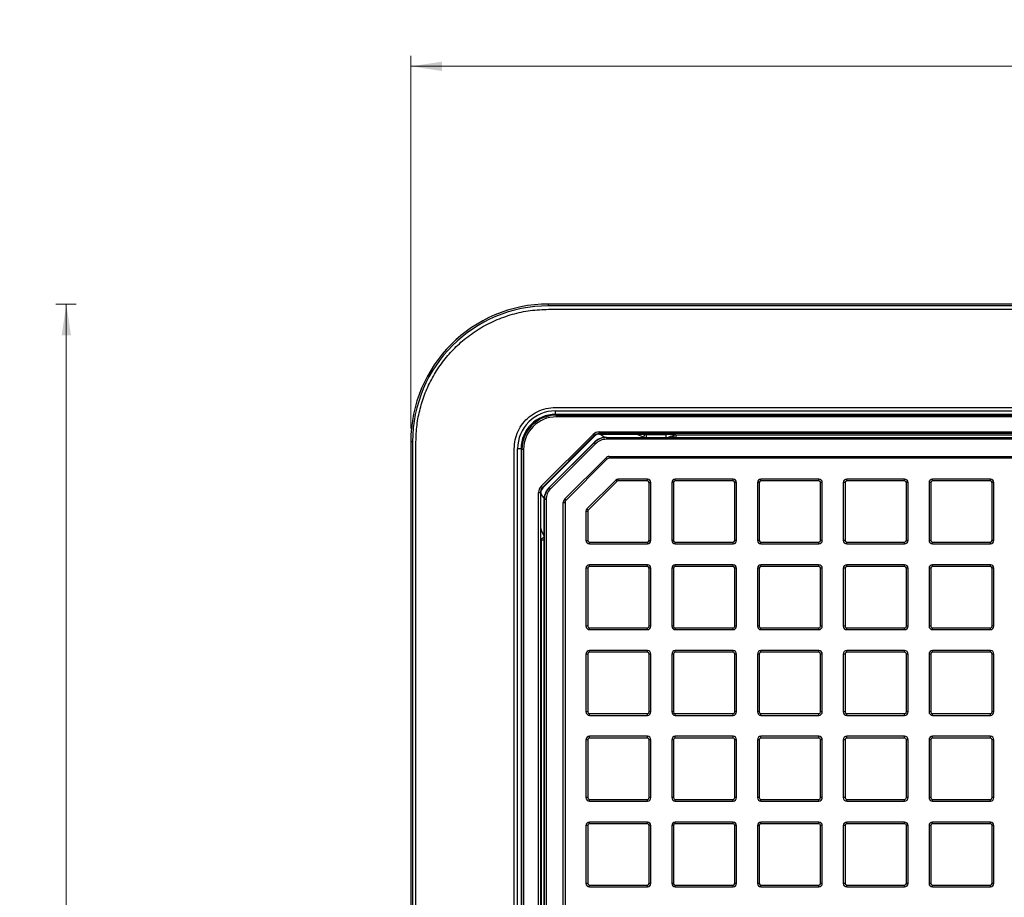
# Model space of a CAD drawing. Units: millimetres. Extents: x 268 to 2181, y 289 to 1510.
# Drawn here: x 286 to 572, y 561 to 816 of the extents above; entities that cross this region are included whole.
import ezdxf

# ---------------------------------------------------------------- set-up
doc = ezdxf.new("R2010")
doc.units = ezdxf.units.MM
doc.header["$LTSCALE"] = 3
doc.styles.add('SLDTEXTSTYLE0', font='TXT', dxfattribs={"width": 0.75})
doc.dimstyles.new('SLDDIMSTYLE2', dxfattribs={"dimtxt": 10.5, "dimasz": 9, "dimexe": 0, "dimexo": 0.0625, "dimgap": 2.625, "dimtad": 1, "dimdec": 0, "dimrnd": 1e-09, "dimzin": 12, "dimdsep": 46, "dimtxsty": 'SLDTEXTSTYLE0', "dimsah": 1, "dimcen": 0.09, "dimadec": 0, "dimazin": 3, "dimtfac": 1, "dimtdec": 0, "dimtofl": 0, "dimtmove": 0, "dimatfit": 3, "dimfxl": 0, "dimfrac": 2, "dimtolj": 1, "dimtzin": 12, "dimarcsym": 0})

# ---------------------------------------------------------------- blocks, each defined once
blk = doc.blocks.new('_D_5')
at = {"color": 5, "linetype": 'Continuous', "lineweight": 18}
for p, q in [((302.92, 733.15), (297.03, 733.15)), ((300.03, 289.29), (300.03, 733.15)), ((302.92, 289.29), (297.03, 289.29))]:
    blk.add_line(p, q, dxfattribs=at)
for points in [[(300.03, 733.15), (298.68, 724.15), (301.38, 724.15)], [(300.03, 289.29), (301.38, 298.29), (298.68, 298.29)]]:
    blk.add_solid(points, dxfattribs=at)
at = {"color": 5, "linetype": 'Continuous', "lineweight": 18, "insert": (286.5, 511.62), "char_height": 10.5, "attachment_point": 1, "rotation": 90, "style": 'SLDTEXTSTYLE0'}
blk.add_mtext('444', dxfattribs=at)
blk = doc.blocks.new('_D_6')
at = {"color": 5, "linetype": 'Continuous', "lineweight": 18}
for p, q in [((400.04, 697.1), (400.04, 805.22)), ((843.9, 697.1), (843.9, 805.22)), ((843.9, 802.22), (400.04, 802.22))]:
    blk.add_line(p, q, dxfattribs=at)
for points in [[(400.04, 802.22), (409.04, 800.87), (409.04, 803.57)], [(843.9, 802.22), (834.9, 803.57), (834.9, 800.87)]]:
    blk.add_solid(points, dxfattribs=at)
at = {"color": 5, "linetype": 'Continuous', "lineweight": 18, "insert": (606.11, 815.76), "char_height": 10.5, "attachment_point": 1, "style": 'SLDTEXTSTYLE0'}
blk.add_mtext('444', dxfattribs=at)

msp = doc.modelspace()

# ---------------------------------------------------------------- linework, layer by layer
at = {"color": 7, "linetype": 'Continuous', "lineweight": 25}
for p, q in [((803.98, 733.2), (439.97, 733.2)), ((803.98, 732.7), (439.97, 732.7)), ((439.97, 731.7), (803.98, 731.7)), ((441.99, 703.2), (801.96, 703.2)), ((441.99, 701.2), (441.99, 702.2)), ((441.99, 702.2), (801.96, 702.2)), ((441.99, 701.2), (442.23, 700.97)), ((801.96, 701.2), (441.99, 701.2)), ((442.23, 700.47), (442.23, 700.97)), ((442.23, 700.97), (801.72, 700.97)), ((801.72, 700.47), (442.23, 700.47)), ((437.82, 680.32), (452.88, 695.37)), ((453.23, 695.02), (438.18, 679.97)), ((438.31, 679.91), (453.29, 694.88)), ((453.23, 695.02), (452.88, 695.37)), ((453.29, 694.88), (453.23, 695.02)), ((454.64, 695.61), (454.64, 696.1)), ((454.64, 696.1), (795.3, 696.1)), ((795.3, 695.61), (454.64, 695.61)), ((454.64, 695.61), (454.7, 695.47)), ((454.7, 695.47), (461.53, 695.47)), ((455.73, 694.93), (456.31, 694.52)), ((456.75, 694.52), (456.75, 694.46)), ((456.75, 694.46), (793.2, 694.46)), ((456.75, 694.46), (456.75, 693.96)), ((456.85, 694.52), (793.2, 694.52)), ((467.92, 695.43), (467.47, 694.53)), ((468.36, 695.33), (474.05, 695.33)), ((476.16, 694.95), (476.14, 695)), ((476.85, 695.29), (476.87, 695.24)), ((476.87, 695.24), (795.15, 695.24)), ((399.99, 693.23), (399.99, 329.21)), ((400.49, 693.23), (400.49, 329.21)), ((401.49, 329.21), (401.49, 693.23)), ((453.19, 693.07), (440.12, 680)), ((440.18, 679.94), (453.26, 693.01)), ((453.61, 692.66), (440.54, 679.59)), ((453.26, 693.01), (453.19, 693.07)), ((453.61, 692.66), (453.26, 693.01)), ((793.2, 693.96), (456.75, 693.96)), ((429.99, 331.24), (429.99, 691.21)), ((431.99, 691.21), (430.99, 691.21)), ((430.99, 331.24), (430.99, 691.21)), ((432.23, 690.97), (431.99, 691.21)), ((431.99, 691.21), (431.99, 331.24)), ((432.73, 690.97), (432.23, 690.97)), ((432.23, 331.47), (432.23, 690.97)), ((432.73, 690.97), (432.73, 331.47)), ((457.6, 688.96), (792.35, 688.96)), ((457.6, 688.96), (457.6, 688.46)), ((444.68, 676.65), (456.54, 688.52)), ((456.89, 688.16), (445.03, 676.3)), ((456.54, 688.52), (456.89, 688.16)), ((792.35, 688.46), (457.6, 688.46)), ((438.18, 679.97), (437.82, 680.32)), ((451.12, 673.78), (459.45, 682.11)), ((459.8, 681.75), (451.47, 673.43)), ((459.45, 682.11), (459.8, 681.75)), ((460.15, 681.9), (460.15, 682.4)), ((468.63, 682.4), (460.15, 682.4)), ((468.63, 681.9), (460.15, 681.9)), ((468.63, 681.9), (468.63, 682.4)), ((469.13, 681.4), (469.63, 681.4)), ((469.13, 664.6), (469.13, 681.4)), ((469.63, 664.6), (469.63, 681.4)), ((475.71, 681.4), (475.71, 664.6)), ((476.21, 681.4), (475.71, 681.4)), ((476.21, 681.4), (476.21, 664.6)), ((476.71, 681.9), (476.71, 682.4)), ((493.51, 682.4), (476.71, 682.4)), ((493.51, 681.9), (476.71, 681.9)), ((493.51, 681.9), (493.51, 682.4)), ((494.51, 681.4), (494.01, 681.4)), ((494.01, 664.6), (494.01, 681.4)), ((494.51, 664.6), (494.51, 681.4)), ((501.1, 681.4), (500.6, 681.4)), ((500.6, 681.4), (500.6, 664.6)), ((501.1, 681.4), (501.1, 664.6)), ((501.6, 681.9), (501.6, 682.4)), ((518.4, 682.4), (501.6, 682.4)), ((518.4, 681.9), (501.6, 681.9)), ((518.4, 681.9), (518.4, 682.4)), ((519.4, 681.4), (518.9, 681.4)), ((518.9, 664.6), (518.9, 681.4)), ((519.4, 664.6), (519.4, 681.4)), ((525.99, 681.4), (525.49, 681.4)), ((525.49, 681.4), (525.49, 664.6)), ((525.99, 681.4), (525.99, 664.6)), ((526.49, 681.9), (526.49, 682.4)), ((543.29, 682.4), (526.49, 682.4)), ((543.29, 681.9), (526.49, 681.9)), ((543.29, 681.9), (543.29, 682.4)), ((544.29, 681.4), (543.79, 681.4)), ((543.79, 664.6), (543.79, 681.4)), ((544.29, 664.6), (544.29, 681.4)), ((550.87, 681.4), (550.37, 681.4)), ((550.37, 681.4), (550.37, 664.6)), ((550.87, 681.4), (550.87, 664.6)), ((551.37, 681.9), (551.37, 682.4)), ((568.17, 682.4), (551.37, 682.4)), ((568.17, 681.9), (551.37, 681.9)), ((568.17, 681.9), (568.17, 682.4)), ((568.67, 664.6), (568.67, 681.4)), ((569.17, 681.4), (568.67, 681.4)), ((569.17, 664.6), (569.17, 681.4)), ((437.09, 337.89), (437.09, 678.55)), ((437.09, 678.55), (437.59, 678.55)), ((437.59, 678.55), (437.59, 337.89)), ((437.73, 678.49), (437.59, 678.55)), ((437.73, 671.67), (437.73, 678.49)), ((438.18, 679.97), (438.31, 679.91)), ((438.67, 676.86), (438.25, 677.45)), ((440.12, 680), (440.18, 679.94)), ((440.54, 679.59), (440.18, 679.94)), ((438.67, 676.62), (438.67, 676.45)), ((438.74, 676.45), (438.67, 676.45)), ((438.67, 339.99), (438.67, 676.31)), ((438.74, 339.99), (438.74, 676.45)), ((439.24, 676.45), (438.74, 676.45)), ((439.24, 676.45), (439.24, 339.99)), ((444.24, 340.85), (444.24, 675.59)), ((444.24, 675.59), (444.74, 675.59)), ((444.68, 676.65), (445.03, 676.3)), ((444.74, 675.59), (444.74, 340.85)), ((450.83, 673.07), (450.83, 664.6)), ((450.83, 673.07), (451.33, 673.07)), ((451.12, 673.78), (451.47, 673.43)), ((451.33, 673.07), (451.33, 664.6)), ((437.96, 338.04), (437.96, 664.66)), ((450.83, 664.6), (451.33, 664.6)), ((451.83, 664.1), (468.63, 664.1)), ((451.83, 663.6), (451.83, 664.1)), ((451.83, 663.6), (468.63, 663.6)), ((468.63, 664.1), (468.63, 663.6)), ((469.13, 664.6), (469.63, 664.6)), ((476.21, 664.6), (475.71, 664.6)), ((476.71, 664.1), (493.51, 664.1)), ((476.71, 663.6), (476.71, 664.1)), ((476.71, 663.6), (493.51, 663.6)), ((493.51, 663.6), (493.51, 664.1)), ((494.51, 664.6), (494.01, 664.6)), ((501.1, 664.6), (500.6, 664.6)), ((501.6, 664.1), (518.4, 664.1)), ((501.6, 663.6), (501.6, 664.1)), ((501.6, 663.6), (518.4, 663.6)), ((518.4, 663.6), (518.4, 664.1)), ((519.4, 664.6), (518.9, 664.6)), ((525.99, 664.6), (525.49, 664.6)), ((526.49, 664.1), (543.29, 664.1)), ((526.49, 663.6), (526.49, 664.1)), ((526.49, 663.6), (543.29, 663.6)), ((543.29, 663.6), (543.29, 664.1)), ((544.29, 664.6), (543.79, 664.6)), ((550.87, 664.6), (550.37, 664.6)), ((551.37, 664.1), (568.17, 664.1)), ((551.37, 663.6), (551.37, 664.1)), ((551.37, 663.6), (568.17, 663.6)), ((568.17, 663.6), (568.17, 664.1)), ((569.17, 664.6), (568.67, 664.6)), ((451.83, 657.01), (451.83, 657.51)), ((468.63, 657.51), (451.83, 657.51)), ((468.63, 657.01), (468.63, 657.51)), ((476.71, 657.01), (476.71, 657.51)), ((493.51, 657.51), (476.71, 657.51)), ((493.51, 657.01), (493.51, 657.51)), ((501.6, 657.01), (501.6, 657.51)), ((518.4, 657.51), (501.6, 657.51)), ((518.4, 657.01), (518.4, 657.51)), ((526.49, 657.01), (526.49, 657.51)), ((543.29, 657.51), (526.49, 657.51)), ((543.29, 657.01), (543.29, 657.51)), ((551.37, 657.01), (551.37, 657.51)), ((568.17, 657.51), (551.37, 657.51)), ((568.17, 657.01), (568.17, 657.51)), ((450.83, 656.51), (450.83, 639.71)), ((451.33, 656.51), (450.83, 656.51)), ((451.33, 656.51), (451.33, 639.71)), ((468.63, 657.01), (451.83, 657.01)), ((469.13, 639.71), (469.13, 656.51)), ((469.63, 656.51), (469.13, 656.51)), ((469.63, 639.71), (469.63, 656.51)), ((475.71, 656.51), (475.71, 639.71)), ((476.21, 656.51), (475.71, 656.51)), ((476.21, 656.51), (476.21, 639.71)), ((493.51, 657.01), (476.71, 657.01)), ((494.01, 639.71), (494.01, 656.51)), ((494.51, 656.51), (494.01, 656.51)), ((494.51, 639.71), (494.51, 656.51)), ((500.6, 656.51), (500.6, 639.71)), ((501.1, 656.51), (500.6, 656.51)), ((501.1, 656.51), (501.1, 639.71)), ((518.4, 657.01), (501.6, 657.01)), ((518.9, 639.71), (518.9, 656.51)), ((519.4, 656.51), (518.9, 656.51)), ((519.4, 639.71), (519.4, 656.51)), ((525.49, 656.51), (525.49, 639.71)), ((525.99, 656.51), (525.49, 656.51)), ((525.99, 656.51), (525.99, 639.71)), ((543.29, 657.01), (526.49, 657.01)), ((544.29, 656.51), (543.79, 656.51)), ((543.79, 639.71), (543.79, 656.51)), ((544.29, 639.71), (544.29, 656.51)), ((550.37, 656.51), (550.37, 639.71)), ((550.87, 656.51), (550.37, 656.51)), ((550.87, 656.51), (550.87, 639.71)), ((568.17, 657.01), (551.37, 657.01)), ((568.67, 639.71), (568.67, 656.51)), ((569.17, 656.51), (568.67, 656.51)), ((569.17, 639.71), (569.17, 656.51)), ((451.33, 639.71), (450.83, 639.71)), ((451.83, 639.21), (468.63, 639.21)), ((451.83, 638.71), (451.83, 639.21)), ((451.83, 638.71), (468.63, 638.71)), ((468.63, 638.71), (468.63, 639.21)), ((469.63, 639.71), (469.13, 639.71)), ((476.21, 639.71), (475.71, 639.71)), ((476.71, 639.21), (493.51, 639.21)), ((476.71, 638.71), (476.71, 639.21)), ((476.71, 638.71), (493.51, 638.71)), ((493.51, 638.71), (493.51, 639.21)), ((494.51, 639.71), (494.01, 639.71)), ((501.1, 639.71), (500.6, 639.71)), ((501.6, 639.21), (518.4, 639.21)), ((501.6, 638.71), (501.6, 639.21)), ((501.6, 638.71), (518.4, 638.71)), ((518.4, 638.71), (518.4, 639.21)), ((519.4, 639.71), (518.9, 639.71)), ((525.99, 639.71), (525.49, 639.71)), ((526.49, 639.21), (543.29, 639.21)), ((526.49, 638.71), (526.49, 639.21)), ((526.49, 638.71), (543.29, 638.71)), ((543.29, 638.71), (543.29, 639.21)), ((544.29, 639.71), (543.79, 639.71)), ((550.87, 639.71), (550.37, 639.71)), ((551.37, 639.21), (568.17, 639.21)), ((551.37, 638.71), (551.37, 639.21)), ((551.37, 638.71), (568.17, 638.71)), ((568.17, 638.71), (568.17, 639.21)), ((569.17, 639.71), (568.67, 639.71)), ((451.33, 631.63), (450.83, 631.63)), ((450.83, 631.63), (450.83, 614.83)), ((451.33, 631.63), (451.33, 614.83)), ((451.83, 632.13), (451.83, 632.63)), ((468.63, 632.63), (451.83, 632.63)), ((468.63, 632.13), (451.83, 632.13)), ((468.63, 632.13), (468.63, 632.63)), ((469.63, 631.63), (469.13, 631.63)), ((469.13, 614.83), (469.13, 631.63)), ((469.63, 614.83), (469.63, 631.63)), ((475.71, 631.63), (475.71, 614.83)), ((476.21, 631.63), (475.71, 631.63)), ((476.21, 631.63), (476.21, 614.83)), ((476.71, 632.13), (476.71, 632.63)), ((493.51, 632.63), (476.71, 632.63)), ((493.51, 632.13), (476.71, 632.13)), ((493.51, 632.13), (493.51, 632.63)), ((494.01, 614.83), (494.01, 631.63)), ((494.51, 631.63), (494.01, 631.63)), ((494.51, 614.83), (494.51, 631.63)), ((500.6, 631.63), (500.6, 614.83)), ((501.1, 631.63), (500.6, 631.63)), ((501.1, 631.63), (501.1, 614.83)), ((501.6, 632.13), (501.6, 632.63)), ((518.4, 632.63), (501.6, 632.63)), ((518.4, 632.13), (501.6, 632.13)), ((518.4, 632.13), (518.4, 632.63)), ((518.9, 614.83), (518.9, 631.63)), ((519.4, 631.63), (518.9, 631.63)), ((519.4, 614.83), (519.4, 631.63)), ((525.99, 631.63), (525.49, 631.63)), ((525.49, 631.63), (525.49, 614.83)), ((525.99, 631.63), (525.99, 614.83)), ((526.49, 632.13), (526.49, 632.63)), ((543.29, 632.63), (526.49, 632.63)), ((543.29, 632.13), (526.49, 632.13)), ((543.29, 632.13), (543.29, 632.63)), ((543.79, 614.83), (543.79, 631.63)), ((544.29, 631.63), (543.79, 631.63)), ((544.29, 614.83), (544.29, 631.63)), ((550.37, 631.63), (550.37, 614.83)), ((550.87, 631.63), (550.37, 631.63)), ((550.87, 631.63), (550.87, 614.83)), ((551.37, 632.13), (551.37, 632.63)), ((568.17, 632.63), (551.37, 632.63)), ((568.17, 632.13), (551.37, 632.13)), ((568.17, 632.13), (568.17, 632.63)), ((569.17, 631.63), (568.67, 631.63)), ((568.67, 614.83), (568.67, 631.63)), ((569.17, 614.83), (569.17, 631.63)), ((451.33, 614.83), (450.83, 614.83)), ((451.83, 614.33), (468.63, 614.33)), ((451.83, 613.83), (451.83, 614.33)), ((468.63, 613.83), (468.63, 614.33)), ((469.63, 614.83), (469.13, 614.83)), ((476.21, 614.83), (475.71, 614.83)), ((476.71, 614.33), (493.51, 614.33)), ((476.71, 613.83), (476.71, 614.33)), ((493.51, 613.83), (493.51, 614.33)), ((494.51, 614.83), (494.01, 614.83)), ((501.1, 614.83), (500.6, 614.83)), ((501.6, 614.33), (518.4, 614.33)), ((501.6, 613.83), (501.6, 614.33)), ((518.4, 613.83), (518.4, 614.33)), ((519.4, 614.83), (518.9, 614.83)), ((525.99, 614.83), (525.49, 614.83)), ((526.49, 614.33), (543.29, 614.33)), ((526.49, 613.83), (526.49, 614.33)), ((543.29, 613.83), (543.29, 614.33)), ((544.29, 614.83), (543.79, 614.83)), ((550.87, 614.83), (550.37, 614.83)), ((551.37, 614.33), (568.17, 614.33)), ((551.37, 613.83), (551.37, 614.33)), ((568.17, 613.83), (568.17, 614.33)), ((569.17, 614.83), (568.67, 614.83)), ((451.83, 613.83), (468.63, 613.83)), ((476.71, 613.83), (493.51, 613.83)), ((501.6, 613.83), (518.4, 613.83)), ((526.49, 613.83), (543.29, 613.83)), ((551.37, 613.83), (568.17, 613.83)), ((450.83, 606.74), (450.83, 589.94)), ((451.33, 606.74), (450.83, 606.74)), ((451.33, 606.74), (451.33, 589.94)), ((451.83, 607.24), (451.83, 607.74)), ((468.63, 607.74), (451.83, 607.74)), ((468.63, 607.24), (451.83, 607.24)), ((468.63, 607.24), (468.63, 607.74)), ((469.13, 589.94), (469.13, 606.74)), ((469.63, 606.74), (469.13, 606.74)), ((469.63, 589.94), (469.63, 606.74)), ((476.21, 606.74), (475.71, 606.74)), ((475.71, 606.74), (475.71, 589.94)), ((476.21, 606.74), (476.21, 589.94)), ((476.71, 607.24), (476.71, 607.74)), ((493.51, 607.74), (476.71, 607.74)), ((493.51, 607.24), (476.71, 607.24)), ((493.51, 607.24), (493.51, 607.74)), ((494.01, 589.94), (494.01, 606.74)), ((494.51, 606.74), (494.01, 606.74)), ((494.51, 589.94), (494.51, 606.74)), ((501.1, 606.74), (500.6, 606.74)), ((500.6, 606.74), (500.6, 589.94)), ((501.1, 606.74), (501.1, 589.94)), ((501.6, 607.24), (501.6, 607.74)), ((518.4, 607.74), (501.6, 607.74)), ((518.4, 607.24), (501.6, 607.24)), ((518.4, 607.24), (518.4, 607.74)), ((518.9, 589.94), (518.9, 606.74)), ((519.4, 606.74), (518.9, 606.74)), ((519.4, 589.94), (519.4, 606.74)), ((525.49, 606.74), (525.49, 589.94)), ((525.99, 606.74), (525.49, 606.74)), ((525.99, 606.74), (525.99, 589.94)), ((526.49, 607.24), (526.49, 607.74)), ((543.29, 607.74), (526.49, 607.74)), ((543.29, 607.24), (526.49, 607.24)), ((543.29, 607.24), (543.29, 607.74)), ((543.79, 589.94), (543.79, 606.74)), ((544.29, 606.74), (543.79, 606.74)), ((544.29, 589.94), (544.29, 606.74)), ((550.87, 606.74), (550.37, 606.74)), ((550.37, 606.74), (550.37, 589.94)), ((550.87, 606.74), (550.87, 589.94)), ((551.37, 607.24), (551.37, 607.74)), ((568.17, 607.74), (551.37, 607.74)), ((568.17, 607.24), (551.37, 607.24)), ((568.17, 607.24), (568.17, 607.74)), ((568.67, 589.94), (568.67, 606.74)), ((569.17, 606.74), (568.67, 606.74)), ((569.17, 589.94), (569.17, 606.74)), ((451.33, 589.94), (450.83, 589.94)), ((451.83, 589.44), (468.63, 589.44)), ((451.83, 588.94), (451.83, 589.44)), ((451.83, 588.94), (468.63, 588.94)), ((468.63, 588.94), (468.63, 589.44)), ((469.63, 589.94), (469.13, 589.94)), ((476.21, 589.94), (475.71, 589.94)), ((476.71, 589.44), (493.51, 589.44)), ((476.71, 588.94), (476.71, 589.44)), ((476.71, 588.94), (493.51, 588.94)), ((493.51, 588.94), (493.51, 589.44)), ((494.51, 589.94), (494.01, 589.94)), ((501.1, 589.94), (500.6, 589.94)), ((501.6, 589.44), (518.4, 589.44)), ((501.6, 588.94), (501.6, 589.44)), ((501.6, 588.94), (518.4, 588.94)), ((518.4, 588.94), (518.4, 589.44)), ((519.4, 589.94), (518.9, 589.94)), ((525.99, 589.94), (525.49, 589.94)), ((526.49, 589.44), (543.29, 589.44)), ((526.49, 588.94), (526.49, 589.44)), ((526.49, 588.94), (543.29, 588.94)), ((543.29, 588.94), (543.29, 589.44)), ((544.29, 589.94), (543.79, 589.94)), ((550.87, 589.94), (550.37, 589.94)), ((551.37, 589.44), (568.17, 589.44)), ((551.37, 588.94), (551.37, 589.44)), ((551.37, 588.94), (568.17, 588.94)), ((568.17, 588.94), (568.17, 589.44)), ((569.17, 589.94), (568.67, 589.94)), ((451.33, 581.85), (450.83, 581.85)), ((450.83, 581.85), (450.83, 565.05)), ((451.33, 581.85), (451.33, 565.05)), ((451.83, 582.35), (451.83, 582.85)), ((468.63, 582.85), (451.83, 582.85)), ((468.63, 582.35), (451.83, 582.35)), ((468.63, 582.35), (468.63, 582.85)), ((469.63, 581.85), (469.13, 581.85)), ((469.13, 565.05), (469.13, 581.85)), ((469.63, 565.05), (469.63, 581.85)), ((476.21, 581.85), (475.71, 581.85)), ((475.71, 581.85), (475.71, 565.05)), ((476.21, 581.85), (476.21, 565.05)), ((476.71, 582.35), (476.71, 582.85)), ((493.51, 582.85), (476.71, 582.85)), ((493.51, 582.35), (476.71, 582.35)), ((493.51, 582.35), (493.51, 582.85)), ((494.51, 581.85), (494.01, 581.85)), ((494.01, 565.05), (494.01, 581.85)), ((494.51, 565.05), (494.51, 581.85)), ((501.1, 581.85), (500.6, 581.85)), ((500.6, 581.85), (500.6, 565.05)), ((501.1, 581.85), (501.1, 565.05)), ((501.6, 582.35), (501.6, 582.85)), ((518.4, 582.85), (501.6, 582.85)), ((518.4, 582.35), (501.6, 582.35)), ((518.4, 582.35), (518.4, 582.85)), ((519.4, 581.85), (518.9, 581.85)), ((518.9, 565.05), (518.9, 581.85)), ((519.4, 565.05), (519.4, 581.85)), ((525.99, 581.85), (525.49, 581.85)), ((525.49, 581.85), (525.49, 565.05)), ((525.99, 581.85), (525.99, 565.05)), ((526.49, 582.35), (526.49, 582.85)), ((543.29, 582.85), (526.49, 582.85)), ((543.29, 582.35), (526.49, 582.35)), ((543.29, 582.35), (543.29, 582.85)), ((544.29, 581.85), (543.79, 581.85)), ((543.79, 565.05), (543.79, 581.85)), ((544.29, 565.05), (544.29, 581.85)), ((550.87, 581.85), (550.37, 581.85)), ((550.37, 581.85), (550.37, 565.05)), ((550.87, 581.85), (550.87, 565.05)), ((551.37, 582.35), (551.37, 582.85)), ((568.17, 582.85), (551.37, 582.85)), ((568.17, 582.35), (551.37, 582.35)), ((568.17, 582.35), (568.17, 582.85)), ((569.17, 581.85), (568.67, 581.85)), ((568.67, 565.05), (568.67, 581.85)), ((569.17, 565.05), (569.17, 581.85)), ((451.33, 565.05), (450.83, 565.05)), ((451.83, 564.55), (468.63, 564.55)), ((451.83, 564.05), (451.83, 564.55)), ((451.83, 564.05), (468.63, 564.05)), ((468.63, 564.05), (468.63, 564.55)), ((469.63, 565.05), (469.13, 565.05)), ((476.21, 565.05), (475.71, 565.05)), ((476.71, 564.55), (493.51, 564.55)), ((476.71, 564.05), (476.71, 564.55)), ((476.71, 564.05), (493.51, 564.05)), ((493.51, 564.05), (493.51, 564.55)), ((494.51, 565.05), (494.01, 565.05)), ((501.1, 565.05), (500.6, 565.05)), ((501.6, 564.55), (518.4, 564.55)), ((501.6, 564.05), (501.6, 564.55)), ((501.6, 564.05), (518.4, 564.05)), ((518.4, 564.05), (518.4, 564.55)), ((519.4, 565.05), (518.9, 565.05)), ((525.99, 565.05), (525.49, 565.05)), ((526.49, 564.55), (543.29, 564.55)), ((526.49, 564.05), (526.49, 564.55)), ((526.49, 564.05), (543.29, 564.05)), ((543.29, 564.05), (543.29, 564.55)), ((544.29, 565.05), (543.79, 565.05)), ((550.87, 565.05), (550.37, 565.05)), ((551.37, 564.55), (568.17, 564.55)), ((551.37, 564.05), (551.37, 564.55)), ((551.37, 564.05), (568.17, 564.05)), ((568.17, 564.05), (568.17, 564.55)), ((569.17, 565.05), (568.67, 565.05))]:
    msp.add_line(p, q, dxfattribs=at)
at = {"color": 8, "linetype": 'Continuous', "lineweight": 25}
for p, q in [((439.97, 732.7), (439.97, 733.2)), ((468.36, 694.52), (468.36, 695.33)), ((474.05, 694.52), (474.05, 695.33)), ((476.14, 695), (475.66, 694.52)), ((475.74, 694.52), (476.16, 694.95)), ((476.16, 694.95), (476.59, 694.52)), ((476.87, 695.24), (476.87, 694.52)), ((400.49, 693.23), (399.99, 693.23)), ((437.85, 665.11), (438.67, 665.53)), ((438.67, 664.66), (437.96, 664.66))]:
    msp.add_line(p, q, dxfattribs=at)
at = {"color": 7, "linetype": 'Continuous', "lineweight": 25, "flags": 128}
for points in [[(454.79, 695.47), (454.82, 695.45), (455.73, 694.93)], [(438.25, 677.45), (437.73, 678.36), (437.73, 678.36)]]:
    msp.add_lwpolyline(points, dxfattribs=at)
at = {"color": 8, "linetype": 'Continuous', "lineweight": 25, "flags": 128}
for points in [[(467.47, 694.53), (465.68, 695.32), (465.06, 695.55)], [(437.68, 668.03), (437.84, 667.61), (438.67, 665.7)]]:
    msp.add_lwpolyline(points, dxfattribs=at)
at = {"color": 7, "linetype": 'Continuous', "lineweight": 25}
for centre, radius, start, end in [((456.75, 689.52), 5.02, 95.0108, 135), ((456.75, 689.52), 4.93, 90, 135), ((457.93, 674.27), 23.5, 63.6344, 64.2188), ((476.85, 694.29), 1, 90.0075, 134.9925), ((476.87, 694.24), 1, 90.0075, 134.9925), ((456.75, 689.52), 4.43, 90, 135), ((457.6, 687.46), 1.5, 90, 135), ((457.6, 687.46), 1, 90, 135), ((460.15, 681.4), 1, 90, 135), ((460.15, 681.4), 0.5, 90, 135), ((468.63, 681.4), 1, 0, 90), ((468.63, 681.4), 0.5, 0, 90), ((476.71, 681.4), 1, 90, 180), ((476.71, 681.4), 0.5, 90, 180), ((493.51, 681.4), 1, 0, 90), ((493.51, 681.4), 0.5, 0, 90), ((501.6, 681.4), 1, 90, 180), ((501.6, 681.4), 0.5, 90, 180), ((518.4, 681.4), 1, 0, 90), ((518.4, 681.4), 0.5, 0, 90), ((526.49, 681.4), 1, 90, 180), ((526.49, 681.4), 0.5, 90, 180), ((543.29, 681.4), 1, 0, 90), ((543.29, 681.4), 0.5, 0, 90), ((551.37, 681.4), 1, 90, 180), ((551.37, 681.4), 0.5, 90, 180), ((568.17, 681.4), 1, 0, 90), ((568.17, 681.4), 0.5, 0, 90), ((443.67, 676.45), 5.02, 135, 175.3468), ((443.67, 676.45), 4.93, 135, 180), ((443.67, 676.45), 4.43, 135, 180), ((445.74, 675.59), 1.5, 135, 180), ((445.74, 675.59), 1, 135, 180), ((451.83, 673.07), 1, 135, 180), ((451.83, 673.07), 0.5, 135, 180), ((458.93, 675.27), 23.5, 205.7812, 206.8408), ((451.83, 664.6), 1, 180, 270), ((451.83, 664.6), 0.5, 180, 270), ((468.63, 664.6), 0.5, 270, 0), ((468.63, 664.6), 1, 270, 0), ((476.71, 664.6), 1, 180, 270), ((476.71, 664.6), 0.5, 180, 270), ((493.51, 664.6), 0.5, 270, 0), ((493.51, 664.6), 1, 270, 0), ((501.6, 664.6), 1, 180, 270), ((501.6, 664.6), 0.5, 180, 270), ((518.4, 664.6), 0.5, 270, 0), ((518.4, 664.6), 1, 270, 0), ((526.49, 664.6), 1, 180, 270), ((526.49, 664.6), 0.5, 180, 270), ((543.29, 664.6), 0.5, 270, 0), ((543.29, 664.6), 1, 270, 0), ((551.37, 664.6), 1, 180, 270), ((551.37, 664.6), 0.5, 180, 270), ((568.17, 664.6), 0.5, 270, 0), ((568.17, 664.6), 1, 270, 0), ((451.83, 656.51), 1, 90, 180), ((468.63, 656.51), 1, 0, 90), ((476.71, 656.51), 1, 90, 180), ((493.51, 656.51), 1, 0, 90), ((501.6, 656.51), 1, 90, 180), ((518.4, 656.51), 1, 0, 90), ((526.49, 656.51), 1, 90, 180), ((543.29, 656.51), 1, 0, 90), ((551.37, 656.51), 1, 90, 180), ((568.17, 656.51), 1, 0, 90), ((451.83, 656.51), 0.5, 90, 180), ((468.63, 656.51), 0.5, 0, 90), ((476.71, 656.51), 0.5, 90, 180), ((493.51, 656.51), 0.5, 0, 90), ((501.6, 656.51), 0.5, 90, 180), ((518.4, 656.51), 0.5, 0, 90), ((526.49, 656.51), 0.5, 90, 180), ((543.29, 656.51), 0.5, 0, 90), ((551.37, 656.51), 0.5, 90, 180), ((568.17, 656.51), 0.5, 0, 90), ((451.83, 639.71), 1, 180, 270), ((451.83, 639.71), 0.5, 180, 270), ((468.63, 639.71), 0.5, 270, 0), ((468.63, 639.71), 1, 270, 0), ((476.71, 639.71), 1, 180, 270), ((476.71, 639.71), 0.5, 180, 270), ((493.51, 639.71), 0.5, 270, 0), ((493.51, 639.71), 1, 270, 0), ((501.6, 639.71), 1, 180, 270), ((501.6, 639.71), 0.5, 180, 270), ((518.4, 639.71), 0.5, 270, 0), ((518.4, 639.71), 1, 270, 0), ((526.49, 639.71), 1, 180, 270), ((526.49, 639.71), 0.5, 180, 270), ((543.29, 639.71), 0.5, 270, 0), ((543.29, 639.71), 1, 270, 0), ((551.37, 639.71), 1, 180, 270), ((551.37, 639.71), 0.5, 180, 270), ((568.17, 639.71), 0.5, 270, 0), ((568.17, 639.71), 1, 270, 0), ((451.83, 631.63), 1, 90, 180), ((451.83, 631.63), 0.5, 90, 180), ((468.63, 631.63), 1, 0, 90), ((468.63, 631.63), 0.5, 0, 90), ((476.71, 631.63), 1, 90, 180), ((476.71, 631.63), 0.5, 90, 180), ((493.51, 631.63), 1, 0, 90), ((493.51, 631.63), 0.5, 0, 90), ((501.6, 631.63), 1, 90, 180), ((501.6, 631.63), 0.5, 90, 180), ((518.4, 631.63), 1, 0, 90), ((518.4, 631.63), 0.5, 0, 90), ((526.49, 631.63), 1, 90, 180), ((526.49, 631.63), 0.5, 90, 180), ((543.29, 631.63), 1, 0, 90), ((543.29, 631.63), 0.5, 0, 90), ((551.37, 631.63), 1, 90, 180), ((551.37, 631.63), 0.5, 90, 180), ((568.17, 631.63), 1, 0, 90), ((568.17, 631.63), 0.5, 0, 90), ((451.83, 614.83), 1, 180, 270), ((451.83, 614.83), 0.5, 180, 270), ((468.63, 614.83), 0.5, 270, 0), ((468.63, 614.83), 1, 270, 0), ((476.71, 614.83), 1, 180, 270), ((476.71, 614.83), 0.5, 180, 270), ((493.51, 614.83), 0.5, 270, 0), ((493.51, 614.83), 1, 270, 0), ((501.6, 614.83), 1, 180, 270), ((501.6, 614.83), 0.5, 180, 270), ((518.4, 614.83), 0.5, 270, 0), ((518.4, 614.83), 1, 270, 0), ((526.49, 614.83), 1, 180, 270), ((526.49, 614.83), 0.5, 180, 270), ((543.29, 614.83), 0.5, 270, 0), ((543.29, 614.83), 1, 270, 0), ((551.37, 614.83), 1, 180, 270), ((551.37, 614.83), 0.5, 180, 270), ((568.17, 614.83), 0.5, 270, 0), ((568.17, 614.83), 1, 270, 0), ((451.83, 606.74), 1, 90, 180), ((451.83, 606.74), 0.5, 90, 180), ((468.63, 606.74), 1, 0, 90), ((468.63, 606.74), 0.5, 0, 90), ((476.71, 606.74), 1, 90, 180), ((476.71, 606.74), 0.5, 90, 180), ((493.51, 606.74), 1, 0, 90), ((493.51, 606.74), 0.5, 0, 90), ((501.6, 606.74), 1, 90, 180), ((501.6, 606.74), 0.5, 90, 180), ((518.4, 606.74), 1, 0, 90), ((518.4, 606.74), 0.5, 0, 90), ((526.49, 606.74), 1, 90, 180), ((526.49, 606.74), 0.5, 90, 180), ((543.29, 606.74), 1, 0, 90), ((543.29, 606.74), 0.5, 0, 90), ((551.37, 606.74), 1, 90, 180), ((551.37, 606.74), 0.5, 90, 180), ((568.17, 606.74), 1, 0, 90), ((568.17, 606.74), 0.5, 0, 90), ((451.83, 589.94), 1, 180, 270), ((451.83, 589.94), 0.5, 180, 270), ((468.63, 589.94), 0.5, 270, 0), ((468.63, 589.94), 1, 270, 0), ((476.71, 589.94), 1, 180, 270), ((476.71, 589.94), 0.5, 180, 270), ((493.51, 589.94), 0.5, 270, 0), ((493.51, 589.94), 1, 270, 0), ((501.6, 589.94), 1, 180, 270), ((501.6, 589.94), 0.5, 180, 270), ((518.4, 589.94), 0.5, 270, 0), ((518.4, 589.94), 1, 270, 0), ((526.49, 589.94), 1, 180, 270), ((526.49, 589.94), 0.5, 180, 270), ((543.29, 589.94), 0.5, 270, 0), ((543.29, 589.94), 1, 270, 0), ((551.37, 589.94), 1, 180, 270), ((551.37, 589.94), 0.5, 180, 270), ((568.17, 589.94), 0.5, 270, 0), ((568.17, 589.94), 1, 270, 0), ((451.83, 581.85), 1, 90, 180), ((451.83, 581.85), 0.5, 90, 180), ((468.63, 581.85), 1, 0, 90), ((468.63, 581.85), 0.5, 0, 90), ((476.71, 581.85), 1, 90, 180), ((476.71, 581.85), 0.5, 90, 180), ((493.51, 581.85), 1, 0, 90), ((493.51, 581.85), 0.5, 0, 90), ((501.6, 581.85), 1, 90, 180), ((501.6, 581.85), 0.5, 90, 180), ((518.4, 581.85), 1, 0, 90), ((518.4, 581.85), 0.5, 0, 90), ((526.49, 581.85), 1, 90, 180), ((526.49, 581.85), 0.5, 90, 180), ((543.29, 581.85), 1, 0, 90), ((543.29, 581.85), 0.5, 0, 90), ((551.37, 581.85), 1, 90, 180), ((551.37, 581.85), 0.5, 90, 180), ((568.17, 581.85), 1, 0, 90), ((568.17, 581.85), 0.5, 0, 90), ((451.83, 565.05), 1, 180, 270), ((451.83, 565.05), 0.5, 180, 270), ((468.63, 565.05), 0.5, 270, 0), ((468.63, 565.05), 1, 270, 0), ((476.71, 565.05), 1, 180, 270), ((476.71, 565.05), 0.5, 180, 270), ((493.51, 565.05), 0.5, 270, 0), ((493.51, 565.05), 1, 270, 0), ((501.6, 565.05), 1, 180, 270), ((501.6, 565.05), 0.5, 180, 270), ((518.4, 565.05), 0.5, 270, 0), ((518.4, 565.05), 1, 270, 0), ((526.49, 565.05), 1, 180, 270), ((526.49, 565.05), 0.5, 180, 270), ((543.29, 565.05), 0.5, 270, 0), ((543.29, 565.05), 1, 270, 0), ((551.37, 565.05), 1, 180, 270), ((551.37, 565.05), 0.5, 180, 270), ((568.17, 565.05), 0.5, 270, 0), ((568.17, 565.05), 1, 270, 0)]:
    msp.add_arc(centre, radius, start, end, dxfattribs=at)
for centre, major_axis, ratio, start_param, end_param in [((440.02, 693.18), (28.32, -28.32), 0.998813, 2.356803, 3.926382), ((440.02, 693.18), (-27.96, 27.96), 0.998783, 5.498396, 7.067974), ((441.99, 691.2), (7.78, -7.78), 0.999695, 2.356347, 3.926839), ((441.99, 691.2), (7.07, -7.07), 0.999635, 2.356347, 3.926839), ((442.23, 690.97), (7.07, -7.07), 0.999726, 2.356347, 3.926839), ((442.23, 690.97), (6.72, -6.72), 0.999695, 2.356347, 3.926839), ((454.64, 693.6), (-0.96, 2.31), 0.999822, 5.890549, 6.675821), ((454.64, 693.6), (-0.77, 1.85), 0.999732, 5.890549, 6.675821), ((454.7, 693.46), (-0.77, 1.85), 0.999643, 5.890549, 6.675821), ((456.43, 689.07), (3.13, 4.47), 0.995013, 0.594268, 0.636419), ((456.71, 694.57), (0.52, -0.013), 0.084115, 4.789841, 4.992325), ((474.02, 695.29), (2.83, 0), 0.012341, 0.005109, 1.558452), ((439.59, 678.55), (2.31, -0.96), 0.999822, 2.748957, 3.534229), ((439.59, 678.55), (1.85, -0.77), 0.999732, 2.748957, 3.534229), ((439.73, 678.49), (1.85, -0.77), 0.999643, 2.748957, 3.534229), ((444.12, 676.76), (4.47, 3.13), 0.995013, 2.510942, 2.553842), ((438.63, 676.45), (-0.013, 0.52), 0.084115, 4.432453, 4.702301)]:
    msp.add_ellipse(centre, major_axis=major_axis, ratio=ratio, start_param=start_param, end_param=end_param, dxfattribs=at)
at = {"color": 8, "linetype": 'Continuous', "lineweight": 25}
msp.add_ellipse((474.02, 694.29), major_axis=(2.12, 0.71), ratio=0.00987, start_param=6.280891, end_param=7.552191, dxfattribs=at)
at = {"color": 7, "linetype": 'Continuous', "lineweight": 25}
for points, knots in [([(401.49, 693.23), (401.55, 694.85), (401.67, 698.09), (402.62, 702.86), (404.11, 707.46), (406.18, 711.84), (408.77, 715.93), (411.86, 719.66), (415.51, 723.08), (419.71, 726.08), (424.43, 728.56), (429.44, 730.35), (434.65, 731.49), (438.19, 731.63), (439.97, 731.7)], [0, 0, 0, 0, 0.0803605, 0.1607924, 0.2406339, 0.3203542, 0.4006826, 0.4803491, 0.5602905, 0.6484272, 0.7360272, 0.8243412, 0.9119848, 1, 1, 1, 1]), ([(429.99, 691.21), (430.05, 692.09), (430.16, 693.85), (431.06, 696.36), (432.44, 698.62), (434.31, 700.56), (436.61, 702.04), (439.23, 703.02), (441.07, 703.14), (441.99, 703.2)], [0, 0, 0, 0, 0.140651, 0.280435, 0.420649, 0.560302, 0.706796, 0.853622, 1, 1, 1, 1]), ([(456.75, 694.52), (456.68, 694.52), (456.59, 694.52), (456.54, 694.52), (456.54, 694.53)], [0, 0, 0, 0, 0.814092, 1, 1, 1, 1]), ([(461.53, 695.47), (462.2, 695.47), (463.54, 695.47), (465.21, 695.46), (466.47, 695.46), (467.02, 695.45), (467.26, 695.45)], [0, 0, 0, 0, 0.343187, 0.685438, 0.859769, 1, 1, 1, 1]), ([(467.26, 695.45), (467.41, 695.45), (467.67, 695.45), (467.92, 695.44), (468.04, 695.44), (468.05, 695.44), (468.05, 695.44)], [0, 0, 0, 0, 0.423567, 0.733225, 0.925421, 1, 1, 1, 1]), ([(467.92, 695.43), (467.95, 695.41), (468.09, 695.35), (468.25, 695.34), (468.36, 695.33)], [0, 0, 0, 0, 0.26759, 1, 1, 1, 1]), ([(437.74, 666.02), (437.74, 666.35), (437.73, 667.39), (437.73, 669.34), (437.73, 670.89), (437.73, 671.67)], [0, 0, 0, 0, 0.189159, 0.593333, 1, 1, 1, 1]), ([(437.76, 665.14), (437.76, 665.14), (437.76, 665.14), (437.76, 665.16), (437.76, 665.22), (437.75, 665.38), (437.75, 665.65), (437.75, 665.9), (437.74, 666.02)], [0, 0, 0, 0, 0.004559, 0.068996, 0.181355, 0.376249, 0.693022, 1, 1, 1, 1]), ([(437.85, 665.11), (437.89, 665.01), (437.95, 664.86), (437.96, 664.7), (437.96, 664.66)], [0, 0, 0, 0, 0.7223281, 1, 1, 1, 1])]:
    msp.add_open_spline(points, degree=3, knots=knots, dxfattribs=at)
at = {"color": 8, "linetype": 'Continuous', "lineweight": 25}
for points, knots in [([(467.26, 695.45), (467.32, 695.45), (467.54, 695.45), (467.82, 695.44), (468.07, 695.44), (468.14, 695.43), (468.15, 695.43), (468.15, 695.43)], [0, 0, 0, 0, 0.1287624, 0.4834878, 0.7591151, 0.9687188, 1, 1, 1, 1]), ([(437.76, 665.05), (437.76, 665.06), (437.76, 665.1), (437.75, 665.37), (437.75, 665.69), (437.74, 665.96), (437.74, 666.02)], [0, 0, 0, 0, 0.20451, 0.460295, 0.870729, 1, 1, 1, 1])]:
    msp.add_open_spline(points, degree=3, knots=knots, dxfattribs=at)

# ---------------------------------------------------------------- dimensions: what is measured, and where the dimension line sits
at = {"color": 5, "linetype": 'Continuous', "lineweight": 18}
dim = msp.add_linear_dim(base=(400.04, 802.22), p1=(843.9, 694.1), p2=(400.04, 694.1), dimstyle='SLDDIMSTYLE2', dxfattribs=at)
dim.commit()
dim.dimension.update_dxf_attribs({"geometry": '_D_6', "text_midpoint": (617.75, 802.22), "dimtype": 160})
dim = msp.add_linear_dim(base=(300.03, 733.15), p1=(305.92, 289.29), p2=(305.92, 733.15), angle=90, dimstyle='SLDDIMSTYLE2', dxfattribs=at)
dim.commit()
dim.dimension.update_dxf_attribs({"geometry": '_D_5', "text_midpoint": (300.03, 523.26), "dimtype": 160})

doc.saveas('drawing.dxf')
